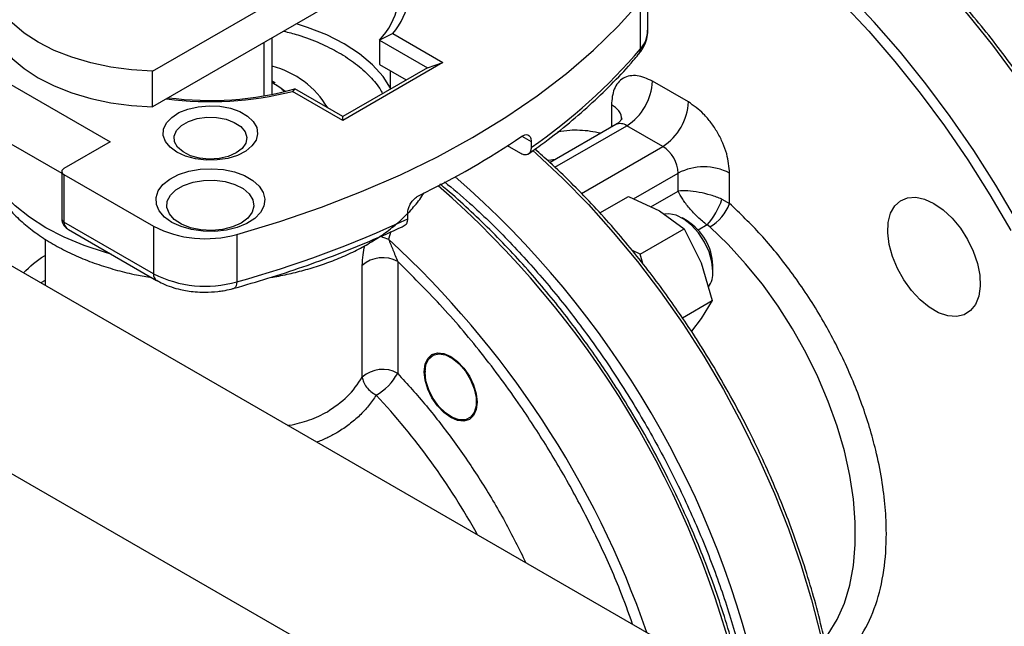
# Model space of a CAD drawing. Units: millimetres. Extents: x -4009 to -3477, y -5711 to -5329.
# Drawn here: x -3947 to -3940, y -5423 to -5419 of the extents above; entities that cross this region are included whole.
import ezdxf

# ---------------------------------------------------------------- set-up
doc = ezdxf.new("R2010")
doc.units = ezdxf.units.MM

msp = doc.modelspace()

# ---------------------------------------------------------------- linework, layer by layer
at = {"color": 7, "linetype": 'Continuous', "lineweight": 25}
for p, q in [((-3945.99599, -5419.49525), (-3943.96178, -5418.32092)), ((-3937.85596, -5426.09526), (-3951.11422, -5418.44144)), ((-3943.78604, -5418.46444), (-3945.99599, -5419.74022)), ((-3942.59059, -5419.21589), (-3942.59059, -5418.88927)), ((-3942.6408, -5419.34195), (-3942.6408, -5419.01534)), ((-3952.35165, -5419.15579), (-3939.0934, -5426.80962)), ((-3945.17378, -5419.65545), (-3945.17378, -5419.26556)), ((-3944.34496, -5419.23668), (-3944.43537, -5419.28107)), ((-3944.34496, -5419.23668), (-3943.99895, -5419.43642)), ((-3947.45494, -5419.30886), (-3946.28821, -5419.98239)), ((-3945.2303, -5419.29819), (-3945.2303, -5419.66591)), ((-3944.43537, -5419.28107), (-3944.43537, -5419.44985)), ((-3944.43537, -5419.28107), (-3944.10502, -5419.47178)), ((-3943.99895, -5419.43642), (-3944.68838, -5419.83442)), ((-3944.10502, -5419.47178), (-3944.68838, -5419.80855)), ((-3944.43537, -5419.44985), (-3944.2512, -5419.55617)), ((-3944.10502, -5419.47178), (-3943.99895, -5419.43642)), ((-3945.99599, -5419.74022), (-3945.99599, -5419.49525)), ((-3944.35904, -5419.61842), (-3944.35904, -5419.49391)), ((-3942.31074, -5419.70727), (-3942.55822, -5419.5644)), ((-3945.01873, -5419.61784), (-3945.03439, -5419.63468)), ((-3944.68838, -5419.83442), (-3945.03439, -5419.63468)), ((-3944.68838, -5419.80855), (-3945.01873, -5419.61784)), ((-3947.49636, -5419.69321), (-3946.62105, -5420.19852)), ((-3944.68838, -5419.83442), (-3944.68838, -5419.80855)), ((-3942.80999, -5419.86316), (-3943.2627, -5420.1245)), ((-3942.48751, -5420.01346), (-3942.735, -5419.87059)), ((-3946.28821, -5419.98239), (-3946.60641, -5420.16609)), ((-3943.46374, -5420.06182), (-3943.55542, -5420.00889)), ((-3943.39266, -5419.98037), (-3943.39266, -5420.0212)), ((-3946.62105, -5420.1865), (-3946.62105, -5420.51311)), ((-3946.60641, -5420.20691), (-3945.98973, -5420.56291)), ((-3946.60641, -5420.20691), (-3946.60641, -5420.53352)), ((-3942.38145, -5420.32085), (-3942.38145, -5420.19717)), ((-3942.02789, -5420.40559), (-3942.02789, -5420.19717)), ((-3942.92021, -5420.4713), (-3942.72367, -5420.35784)), ((-3942.72367, -5420.35784), (-3942.51049, -5420.45632)), ((-3942.08024, -5420.37654), (-3942.02789, -5420.40559)), ((-3944.24119, -5420.51104), (-3944.24119, -5420.47021)), ((-3942.51049, -5420.45632), (-3942.33991, -5420.57938)), ((-3945.98973, -5420.88952), (-3946.60641, -5420.53352)), ((-3945.98973, -5420.56291), (-3945.98973, -5420.88952)), ((-3942.31955, -5420.52576), (-3942.3549, -5420.50534)), ((-3942.163, -5420.56786), (-3942.18262, -5420.55387)), ((-3946.57534, -5420.58529), (-3945.96902, -5420.93531)), ((-3945.4178, -5420.61846), (-3945.4178, -5420.94508)), ((-3942.6438, -5420.75481), (-3942.33991, -5420.57938)), ((-3942.33991, -5420.57938), (-3942.22268, -5420.81436)), ((-3946.73628, -5420.65082), (-3946.73628, -5420.96876)), ((-3942.6438, -5420.75481), (-3942.69603, -5420.73069)), ((-3942.62516, -5420.81965), (-3942.6438, -5420.75481)), ((-3944.55444, -5421.6019), (-3944.55444, -5420.8333)), ((-3944.31066, -5420.8064), (-3944.31066, -5421.57499)), ((-3942.22268, -5420.81436), (-3942.14804, -5421.07392)), ((-3942.1428, -5420.87275), (-3942.1428, -5420.83193)), ((-3946.73628, -5420.93616), (-3946.76452, -5420.95246)), ((-3942.35255, -5421.19198), (-3942.14804, -5421.07392)), ((-3942.14804, -5421.07392), (-3942.22268, -5421.19813)), ((-3942.22268, -5421.19813), (-3942.29069, -5421.28445)), ((-3944.1227, -5421.56057), (-3944.1227, -5421.56669)), ((-3943.94595, -5421.87286), (-3943.94065, -5421.87593))]:
    msp.add_line(p, q, dxfattribs=at)
at = {"color": 8, "linetype": 'Continuous', "lineweight": 25}
for p, q in [((-3942.84107, -5419.72773), (-3942.84107, -5419.8811)), ((-3943.2297, -5420.15617), (-3942.735, -5419.87059)), ((-3943.45633, -5419.94361), (-3943.39266, -5419.98037)), ((-3943.04706, -5420.33647), (-3942.48751, -5420.01346)), ((-3943.22746, -5420.10416), (-3943.27376, -5420.10956)), ((-3942.68817, -5420.37424), (-3942.38145, -5420.19717)), ((-3942.56916, -5420.42922), (-3942.38145, -5420.32085)), ((-3942.18262, -5420.55387), (-3942.2438, -5420.58919)), ((-3944.35742, -5420.59988), (-3944.37425, -5420.6525))]:
    msp.add_line(p, q, dxfattribs=at)
at = {"color": 8, "linetype": 'Continuous', "lineweight": 25, "flags": 128}
for points in [[(-3940.04997, -5419.54278), (-3940.21788, -5419.31737), (-3940.39231, -5419.10037), (-3940.57262, -5418.8926), (-3940.75811, -5418.69486), (-3940.94808, -5418.50789), (-3941.14182, -5418.3324), (-3941.33858, -5418.16905), (-3941.53762, -5418.01847), (-3941.73818, -5417.88122), (-3941.93951, -5417.75784)], [(-3944.35904, -5419.61179), (-3944.41063, -5419.53309), (-3944.48401, -5419.45155), (-3944.57409, -5419.3758), (-3944.67954, -5419.30697), (-3944.79877, -5419.24609), (-3944.93, -5419.19409), (-3945.00717, -5419.16938)], [(-3943.38167, -5420.04192), (-3943.35599, -5420.06471), (-3943.17546, -5420.2336), (-3942.99906, -5420.41389), (-3942.8276, -5420.60475), (-3942.66184, -5420.80534), (-3942.50251, -5421.01477), (-3942.35033, -5421.2321), (-3942.20599, -5421.45636), (-3942.07011, -5421.68654), (-3941.94332, -5421.92162), (-3941.82617, -5422.16055), (-3941.71919, -5422.40227), (-3941.62286, -5422.64568), (-3941.53761, -5422.88972), (-3941.46382, -5423.13327), (-3941.40181, -5423.37527), (-3941.35187, -5423.61462), (-3941.31422, -5423.85026), (-3941.28903, -5424.08113), (-3941.28636, -5424.11494)], [(-3946.28241, -5420.75439), (-3946.32076, -5420.74357), (-3946.46722, -5420.69505), (-3946.60401, -5420.63789), (-3946.72961, -5420.57273), (-3946.8426, -5420.50029), (-3946.94175, -5420.42138), (-3947.02593, -5420.33687), (-3947.09422, -5420.24772), (-3947.14585, -5420.1549)], [(-3941.37493, -5423.40482), (-3941.34874, -5423.37008), (-3941.28787, -5423.26989), (-3941.23849, -5423.15696), (-3941.20105, -5423.03234), (-3941.1759, -5422.89715), (-3941.16327, -5422.75265), (-3941.16327, -5422.60015), (-3941.1759, -5422.44106), (-3941.20105, -5422.27683), (-3941.23849, -5422.10898), (-3941.28787, -5421.93904), (-3941.34874, -5421.76857), (-3941.42055, -5421.59913), (-3941.50262, -5421.43229), (-3941.59422, -5421.26956), (-3941.6945, -5421.11244), (-3941.80254, -5420.96237), (-3941.91734, -5420.82074), (-3942.03787, -5420.68883), (-3942.163, -5420.56786)], [(-3945.4178, -5420.94508), (-3945.41864, -5420.96001), (-3945.42113, -5420.97238), (-3945.42516, -5420.98169), (-3945.4306, -5420.98761), (-3945.4347, -5420.9895)]]:
    msp.add_lwpolyline(points, dxfattribs=at)
at = {"color": 7, "linetype": 'Continuous', "lineweight": 25, "flags": 128}
for points in [[(-3940.05129, -5420.5261), (-3940.19589, -5420.2807), (-3940.34885, -5420.04107), (-3940.50959, -5419.80811), (-3940.6775, -5419.5827), (-3940.85193, -5419.3657), (-3941.03224, -5419.15794), (-3941.21773, -5418.96019), (-3941.4077, -5418.77322), (-3941.60144, -5418.59773), (-3941.7982, -5418.43438), (-3941.99723, -5418.2838), (-3942.1978, -5418.14656), (-3942.39912, -5418.02317)], [(-3942.43448, -5418.08441), (-3942.23336, -5418.20774), (-3942.03302, -5418.34504), (-3941.83423, -5418.49579), (-3941.63776, -5418.6594), (-3941.44438, -5418.83524), (-3941.25483, -5419.02263), (-3941.06984, -5419.22084), (-3940.89013, -5419.42911), (-3940.71639, -5419.64662), (-3940.5493, -5419.87255), (-3940.38951, -5420.106), (-3940.23763, -5420.3461), (-3940.09424, -5420.59189)], [(-3945.99599, -5419.49525), (-3946.14172, -5419.48671), (-3946.28449, -5419.4678), (-3946.42208, -5419.43881), (-3946.55238, -5419.40018), (-3946.67337, -5419.35252), (-3946.78319, -5419.29656), (-3946.88012, -5419.23317), (-3946.96268, -5419.16332), (-3947.02959, -5419.0881), (-3947.07981, -5419.00867), (-3947.11257, -5418.92625), (-3947.12736, -5418.84213)], [(-3945.4178, -5420.61846), (-3945.12207, -5420.52963), (-3944.83533, -5420.43146), (-3944.55849, -5420.32424), (-3944.29239, -5420.20831), (-3944.03785, -5420.08403), (-3943.79566, -5419.95178), (-3943.56657, -5419.81197), (-3943.35128, -5419.66503), (-3943.15047, -5419.51141), (-3942.96474, -5419.35159), (-3942.79468, -5419.18606), (-3942.6408, -5419.01534)], [(-3947.12736, -5419.08709), (-3947.11257, -5419.17122), (-3947.07981, -5419.25363), (-3947.02959, -5419.33306), (-3946.96268, -5419.40829), (-3946.88012, -5419.47813), (-3946.78319, -5419.54153), (-3946.67337, -5419.59748), (-3946.55238, -5419.64515), (-3946.42208, -5419.68377), (-3946.28449, -5419.71276), (-3946.14172, -5419.73168), (-3945.99599, -5419.74022)], [(-3945.14795, -5419.58774), (-3945.12095, -5419.60506), (-3945.08486, -5419.63231)], [(-3945.82859, -5420.05378), (-3945.8754, -5420.01961), (-3945.90729, -5419.98013), (-3945.92255, -5419.93746), (-3945.92035, -5419.89392), (-3945.90082, -5419.85184), (-3945.86501, -5419.8135), (-3945.81484, -5419.78096), (-3945.75303, -5419.75597), (-3945.6829, -5419.73989), (-3945.60824, -5419.73357), (-3945.53306, -5419.73737), (-3945.46143, -5419.75107), (-3945.39721, -5419.77394), (-3945.34385, -5419.80474), (-3945.30423, -5419.84182), (-3945.2805, -5419.88317), (-3945.27392, -5419.92657), (-3945.28486, -5419.96967), (-3945.31272, -5420.01016), (-3945.356, -5420.04584), (-3945.41237, -5420.0748), (-3945.47879, -5420.09548), (-3945.55168, -5420.10675), (-3945.62711, -5420.10802), (-3945.70101, -5420.09921), (-3945.7694, -5420.0808), (-3945.82859, -5420.05378)], [(-3945.42201, -5420.05852), (-3945.47626, -5420.08227), (-3945.53959, -5420.09669), (-3945.60732, -5420.10071), (-3945.67441, -5420.09403), (-3945.7359, -5420.07715), (-3945.78721, -5420.05132), (-3945.82455, -5420.01845), (-3945.84515, -5419.98099), (-3945.84747, -5419.94171), (-3945.83135, -5419.90352), (-3945.79798, -5419.86927), (-3945.74984, -5419.84147), (-3945.6905, -5419.82221), (-3945.62435, -5419.8129), (-3945.55631, -5419.81425), (-3945.49141, -5419.82614), (-3945.43448, -5419.84769), (-3945.38974, -5419.87732), (-3945.3605, -5419.91281), (-3945.34893, -5419.95154), (-3945.35589, -5419.99064), (-3945.38087, -5420.0272), (-3945.42201, -5420.05852)], [(-3945.86395, -5420.53602), (-3945.91475, -5420.49953), (-3945.95078, -5420.4576), (-3945.97035, -5420.41217), (-3945.97255, -5420.36537), (-3945.95726, -5420.3194), (-3945.92522, -5420.2764), (-3945.87791, -5420.23838), (-3945.81756, -5420.20712), (-3945.74697, -5420.18408), (-3945.66945, -5420.17034), (-3945.58863, -5420.16654), (-3945.50828, -5420.17286), (-3945.43217, -5420.189), (-3945.36384, -5420.21421), (-3945.3065, -5420.24731), (-3945.26283, -5420.28676), (-3945.23487, -5420.3307), (-3945.22392, -5420.37708), (-3945.2305, -5420.42374), (-3945.2543, -5420.46849), (-3945.29421, -5420.50924), (-3945.34836, -5420.54408), (-3945.41422, -5420.57139), (-3945.48871, -5420.58989), (-3945.56835, -5420.59871), (-3945.64941, -5420.59744), (-3945.7281, -5420.58615), (-3945.80075, -5420.56535), (-3945.86395, -5420.53602)], [(-3945.38665, -5420.54076), (-3945.44607, -5420.56737), (-3945.51509, -5420.58461), (-3945.58936, -5420.5914), (-3945.66423, -5420.58732), (-3945.73498, -5420.57261), (-3945.79718, -5420.54821), (-3945.84691, -5420.51564), (-3945.88105, -5420.47696), (-3945.89745, -5420.4346), (-3945.89509, -5420.39121), (-3945.87411, -5420.34952), (-3945.83583, -5420.31215), (-3945.78265, -5420.28146), (-3945.71793, -5420.25936), (-3945.64571, -5420.24725), (-3945.57055, -5420.24588), (-3945.49716, -5420.25535), (-3945.43016, -5420.27506), (-3945.37375, -5420.30377), (-3945.33148, -5420.33967), (-3945.30601, -5420.38052), (-3945.29893, -5420.42374), (-3945.31069, -5420.46662), (-3945.34056, -5420.50646), (-3945.38665, -5420.54076)], [(-3940.62198, -5420.40596), (-3940.55793, -5420.45046), (-3940.4965, -5420.50818), (-3940.4402, -5420.57676), (-3940.39135, -5420.65339), (-3940.35194, -5420.73493), (-3940.32359, -5420.81805), (-3940.30745, -5420.89934), (-3940.30419, -5420.97548), (-3940.31394, -5421.04334), (-3940.3363, -5421.10015), (-3940.37036, -5421.14358), (-3940.41471, -5421.17186), (-3940.46756, -5421.18383), (-3940.52672, -5421.17899), (-3940.58979, -5421.15755), (-3940.65417, -5421.12038), (-3940.71724, -5421.06901), (-3940.7764, -5421.00554), (-3940.82925, -5420.93256), (-3940.8736, -5420.85306), (-3940.90766, -5420.77031), (-3940.93002, -5420.68768), (-3940.93977, -5420.60856), (-3940.93651, -5420.53619), (-3940.92037, -5420.47354), (-3940.89202, -5420.42315), (-3940.85261, -5420.38711), (-3940.80376, -5420.36689), (-3940.74746, -5420.3633), (-3940.68603, -5420.37651), (-3940.62198, -5420.40596)], [(-3942.1428, -5420.87275), (-3942.14946, -5420.80798), (-3942.16904, -5420.73959), (-3942.20029, -5420.67187), (-3942.24126, -5420.60908), (-3942.28938, -5420.55516), (-3942.34161, -5420.5135), (-3942.39468, -5420.48672), (-3942.44525, -5420.4765), (-3942.4743, -5420.47888)], [(-3943.76384, -5421.77386), (-3943.77004, -5421.8247), (-3943.78823, -5421.86491), (-3943.81717, -5421.89175), (-3943.85488, -5421.90339), (-3943.89879, -5421.89905), (-3943.94592, -5421.879), (-3943.99305, -5421.84464), (-3944.03696, -5421.79828), (-3944.07467, -5421.7431), (-3944.10361, -5421.68285), (-3944.1218, -5421.62163), (-3944.128, -5421.56363), (-3944.1218, -5421.5128), (-3944.10361, -5421.47259), (-3944.07467, -5421.44574), (-3944.03696, -5421.4341), (-3943.99305, -5421.43845), (-3943.94592, -5421.45849), (-3943.89879, -5421.49286), (-3943.85488, -5421.53921), (-3943.81717, -5421.5944), (-3943.78823, -5421.65465), (-3943.77004, -5421.71586), (-3943.76384, -5421.77386)], [(-3944.1227, -5421.56669), (-3944.11614, -5421.5154), (-3944.09696, -5421.47549), (-3944.06658, -5421.4499), (-3944.02725, -5421.44055), (-3943.98189, -5421.44812), (-3943.93386, -5421.47205), (-3943.88672, -5421.51057), (-3943.84398, -5421.56082), (-3943.80879, -5421.61908), (-3943.78378, -5421.68102), (-3943.77079, -5421.74205), (-3943.77079, -5421.79764), (-3943.78378, -5421.84368), (-3943.80879, -5421.87673), (-3943.84398, -5421.89437), (-3943.88672, -5421.89527), (-3943.93386, -5421.87937), (-3943.98189, -5421.84785), (-3944.02725, -5421.80304), (-3944.06658, -5421.74828), (-3944.09696, -5421.68762), (-3944.11614, -5421.62555), (-3944.1227, -5421.56669)]]:
    msp.add_lwpolyline(points, dxfattribs=at)
at = {"color": 7, "linetype": 'Continuous', "lineweight": 25}
for centre, radius, start, end in [((-3944.72545, -5418.91229), 0.5, 319.550455, 20.580969), ((-3944.78222, -5418.9475), 0.48122, 316.117986, 20.465243), ((-3945.65695, -5416.7591), 3.97093, 304.765275, 319.425151), ((-3942.70047, -5419.34336), 0.05968, 320.286089, 1.348945), ((-3945.32723, -5420.06356), 0.62096, 30.464406, 75.693483), ((-3942.94203, -5419.54693), 0.3842, 302.605478, 357.394522), ((-3945.59961, -5417.39803), 2.30696, 262.49872, 284.182283), ((-3945.59952, -5417.53173), 2.16545, 262.344069, 285.557755), ((-3942.69454, -5419.68981), 0.3842, 302.605478, 357.394522), ((-3946.62885, -5415.26519), 5.65209, 295.855367, 304.139256), ((-3942.61173, -5420.20765), 0.23052, 2.605478, 57.394522), ((-3942.20467, -5420.53835), 0.38426, 62.609672, 117.390328), ((-3946.59866, -5420.1865), 0.02183, 110.783421, 249.216579), ((-3942.57039, -5420.21177), 0.51711, 318.580864, 341.419135), ((-3942.3266, -5420.29426), 0.31878, 300.877527, 339.558573), ((-3945.6334, -5419.86631), 0.78245, 242.908949, 285.994441), ((-3947.42056, -5413.7041), 7.51284, 285.460726, 295.036233), ((-3942.52076, -5420.84602), 0.37822, 2.13473, 57.859893), ((-3944.41395, -5420.98836), 0.20924, 60.419573, 132.17843), ((-3945.6334, -5420.19293), 0.78245, 242.908949, 285.994441), ((-3942.31437, -5420.88351), 0.1719, 325.543577, 3.590924), ((-3944.41395, -5421.75696), 0.20924, 60.419573, 132.17843), ((-3944.66215, -5421.37718), 0.40332, 300.387787, 330.629369)]:
    msp.add_arc(centre, radius, start, end, dxfattribs=at)
at = {"color": 8, "linetype": 'Continuous', "lineweight": 25}
for centre, radius, start, end in [((-3942.78616, -5419.21103), 0.19562, 317.990535, 358.577258), ((-3942.8872, -5419.83806), 0.11958, 3.57773, 67.308844), ((-3942.77894, -5419.93192), 0.07545, 54.382423, 114.307119), ((-3948.19465, -5425.14755), 6.52405, 11.798738, 49.009416), ((-3948.31667, -5425.22106), 6.53599, 13.186254, 49.040747), ((-3946.59603, -5420.51062), 0.02515, 185.694799, 245.625342), ((-3944.31357, -5420.45394), 0.20763, 237.920317, 253.004845), ((-3948.85308, -5425.53303), 6.62415, 19.159528, 47.457656), ((-3945.94226, -5420.8956), 0.04786, 172.702743, 236.357646), ((-3948.00451, -5425.0257), 4.84467, 28.885095, 42.944238)]:
    msp.add_arc(centre, radius, start, end, dxfattribs=at)
at = {"color": 7, "linetype": 'Continuous', "lineweight": 25}
for points, knots in [([(-3939.60852, -5420.18869), (-3939.65642, -5420.10752), (-3939.72339, -5419.99406), (-3939.82745, -5419.83069), (-3939.91781, -5419.69416), (-3940.0291, -5419.53465), (-3940.1495, -5419.37113), (-3940.27934, -5419.20455), (-3940.41698, -5419.03805), (-3940.56141, -5418.87365), (-3940.71172, -5418.71299), (-3940.86712, -5418.55738), (-3941.02688, -5418.4079), (-3941.19033, -5418.26548), (-3941.35682, -5418.1309), (-3941.52575, -5418.00482), (-3941.69653, -5417.88785), (-3941.86861, -5417.78048), (-3942.04144, -5417.68317), (-3942.21451, -5417.59629), (-3942.3873, -5417.52028), (-3942.55943, -5417.45506), (-3942.7301, -5417.40241), (-3942.85006, -5417.37029), (-3942.91216, -5417.35931), (-3942.91876, -5417.35814)], [0, 0, 0, 0, 0.0559582, 0.078228, 0.1152204, 0.1535258, 0.1945289, 0.2372348, 0.281242, 0.3262301, 0.3719718, 0.4182995, 0.4650878, 0.5122416, 0.5596881, 0.6073715, 0.655249, 0.7032889, 0.7514684, 0.7997726, 0.848194, 0.8967314, 0.9453914, 0.9941884, 1, 1, 1, 1]), ([(-3942.65447, -5419.38086), (-3942.64362, -5419.36688), (-3942.62101, -5419.33775), (-3942.60002, -5419.2867), (-3942.5894, -5419.24383), (-3942.59165, -5419.21927), (-3942.59216, -5419.21363)], [0, 0, 0, 0, 0.2842627, 0.5921102, 0.9063672, 1, 1, 1, 1]), ([(-3943.41186, -5420.06455), (-3943.37354, -5420.03754), (-3943.2751, -5419.96814), (-3943.12818, -5419.85063), (-3942.96989, -5419.71298), (-3942.82389, -5419.57016), (-3942.71896, -5419.45924), (-3942.66682, -5419.39479), (-3942.65545, -5419.38072)], [0, 0, 0, 0, 0.12924022, 0.33209235, 0.5353274, 0.73896386, 0.94303739, 1, 1, 1, 1]), ([(-3942.55822, -5419.5644), (-3942.5938, -5419.54822), (-3942.64854, -5419.52334), (-3942.71439, -5419.52605), (-3942.7597, -5419.54205), (-3942.79621, -5419.5733), (-3942.83148, -5419.62898), (-3942.83729, -5419.68883), (-3942.84107, -5419.72773)], [0, 0, 0, 0, 0.2394568, 0.3683607, 0.5, 0.6316393, 0.7605432, 1, 1, 1, 1]), ([(-3945.15355, -5419.57649), (-3945.15532, -5419.57525), (-3945.16131, -5419.57103), (-3945.16863, -5419.56766), (-3945.17378, -5419.56529)], [0, 0, 0, 0, 0.2965477, 1, 1, 1, 1]), ([(-3942.02789, -5420.19717), (-3942.03167, -5420.1539), (-3942.03748, -5420.08734), (-3942.07275, -5419.99094), (-3942.10926, -5419.91754), (-3942.15457, -5419.84923), (-3942.22042, -5419.77048), (-3942.27516, -5419.73217), (-3942.31074, -5419.70727)], [0, 0, 0, 0, 0.2394568, 0.3683607, 0.5, 0.6316393, 0.7605432, 1, 1, 1, 1]), ([(-3942.76692, -5419.81611), (-3942.767, -5419.81654), (-3942.7672, -5419.81754), (-3942.77369, -5419.83081), (-3942.78787, -5419.84879), (-3942.80339, -5419.85797), (-3942.81061, -5419.86224)], [0, 0, 0, 0, 0.1880958, 0.4396977, 0.7392943, 1, 1, 1, 1]), ([(-3943.45686, -5419.94329), (-3943.44957, -5419.9392), (-3943.43498, -5419.93103), (-3943.4157, -5419.9318), (-3943.40126, -5419.94251), (-3943.39372, -5419.96013), (-3943.39296, -5419.97467), (-3943.39266, -5419.98037)], [0, 0, 0, 0, 0.21573832, 0.43148203, 0.64700792, 0.86171257, 1, 1, 1, 1]), ([(-3943.39266, -5420.0212), (-3943.39344, -5420.02989), (-3943.395, -5420.04728), (-3943.40716, -5420.06465), (-3943.42507, -5420.07278), (-3943.44507, -5420.07115), (-3943.45838, -5420.0645), (-3943.46374, -5420.06182)], [0, 0, 0, 0, 0.2133368, 0.4266571, 0.6404536, 0.8552722, 1, 1, 1, 1]), ([(-3942.08479, -5421.61821), (-3942.1293, -5421.54292), (-3942.19155, -5421.43763), (-3942.28864, -5421.28628), (-3942.37313, -5421.15986), (-3942.47737, -5421.0125), (-3942.59029, -5420.86183), (-3942.71214, -5420.70886), (-3942.8414, -5420.5566), (-3942.97702, -5420.4069), (-3943.1182, -5420.26172), (-3943.2483, -5420.13585), (-3943.33217, -5420.06214), (-3943.36645, -5420.03202)], [0, 0, 0, 0, 0.1242122, 0.1737278, 0.2559532, 0.3410854, 0.4321946, 0.5270603, 0.624786, 0.7246569, 0.8261665, 0.9289425, 1, 1, 1, 1]), ([(-3947.13537, -5420.20923), (-3947.13005, -5420.22244), (-3947.11152, -5420.26843), (-3947.06554, -5420.34271), (-3946.99828, -5420.4315), (-3946.91747, -5420.51481), (-3946.82525, -5420.59207), (-3946.72264, -5420.66244), (-3946.61117, -5420.72542), (-3946.49232, -5420.78065), (-3946.36773, -5420.82797), (-3946.2393, -5420.86695), (-3946.11741, -5420.89664), (-3946.0374, -5420.91021), (-3946.00215, -5420.91618)], [0, 0, 0, 0, 0.0352277, 0.1226294, 0.2118712, 0.3025854, 0.3941652, 0.4859837, 0.577509, 0.6683034, 0.7581031, 0.846458, 0.9323663, 1, 1, 1, 1]), ([(-3941.93221, -5423.74209), (-3941.93714, -5423.71846), (-3941.95659, -5423.62513), (-3941.99999, -5423.46031), (-3942.062, -5423.24908), (-3942.13272, -5423.03903), (-3942.2103, -5422.83259), (-3942.29252, -5422.63458), (-3942.37331, -5422.45619), (-3942.4483, -5422.302), (-3942.53513, -5422.1333), (-3942.64255, -5421.93888), (-3942.7503, -5421.76019), (-3942.84722, -5421.60874), (-3942.93176, -5421.48235), (-3943.03598, -5421.33498), (-3943.1489, -5421.18431), (-3943.27076, -5421.03135), (-3943.40001, -5420.87906), (-3943.53565, -5420.72945), (-3943.67674, -5420.58391), (-3943.82265, -5420.44447), (-3943.93746, -5420.34053), (-3944.00408, -5420.28616), (-3944.02002, -5420.27315)], [0, 0, 0, 0, 0.0186105, 0.0734949, 0.1281177, 0.1823245, 0.2358041, 0.2878236, 0.3361408, 0.375349, 0.4094764, 0.4704136, 0.5321603, 0.5567748, 0.5976496, 0.6399694, 0.6852604, 0.7324187, 0.7809988, 0.8306452, 0.8811063, 0.9321969, 0.9837791, 1, 1, 1, 1]), ([(-3945.18191, -5420.91398), (-3945.17368, -5420.91274), (-3945.12653, -5420.90562), (-3945.04117, -5420.88722), (-3944.92584, -5420.85783), (-3944.81144, -5420.82123), (-3944.69954, -5420.77794), (-3944.59174, -5420.72782), (-3944.48934, -5420.67096), (-3944.39359, -5420.60743), (-3944.30547, -5420.53748), (-3944.22684, -5420.46098), (-3944.16741, -5420.39266), (-3944.13892, -5420.34783), (-3944.12923, -5420.33259)], [0, 0, 0, 0, 0.0178911, 0.1024914, 0.1904666, 0.2810059, 0.3734818, 0.4674716, 0.5626704, 0.6588335, 0.7556414, 0.8527786, 0.9499217, 1, 1, 1, 1]), ([(-3944.24119, -5420.47021), (-3944.24034, -5420.46066), (-3944.23863, -5420.44156), (-3944.22532, -5420.41087), (-3944.20579, -5420.38309), (-3944.18409, -5420.36273), (-3944.16973, -5420.35471), (-3944.16397, -5420.3515)], [0, 0, 0, 0, 0.2134856, 0.4269527, 0.6409462, 0.855916, 1, 1, 1, 1]), ([(-3942.08024, -5420.37654), (-3942.10528, -5420.36684), (-3942.15594, -5420.34721), (-3942.23911, -5420.32781), (-3942.31866, -5420.31734), (-3942.36042, -5420.31968), (-3942.38145, -5420.32085)], [0, 0, 0, 0, 0.24215543, 0.48984478, 0.74317763, 1, 1, 1, 1]), ([(-3942.18262, -5420.55387), (-3942.2042, -5420.53647), (-3942.24741, -5420.50164), (-3942.30601, -5420.43857), (-3942.35386, -5420.37568), (-3942.37225, -5420.33912), (-3942.38145, -5420.32085)], [0, 0, 0, 0, 0.2496503, 0.4997393, 0.7499382, 1, 1, 1, 1]), ([(-3946.62105, -5420.51311), (-3946.62048, -5420.52002), (-3946.61929, -5420.53444), (-3946.60959, -5420.55468), (-3946.59465, -5420.5726), (-3946.58184, -5420.58102), (-3946.57534, -5420.58529)], [0, 0, 0, 0, 0.2287668, 0.4777395, 0.7349716, 1, 1, 1, 1]), ([(-3945.4346, -5420.98929), (-3945.35688, -5420.96688), (-3945.19714, -5420.92082), (-3944.96222, -5420.84284), (-3944.72812, -5420.75755), (-3944.50099, -5420.66485), (-3944.34638, -5420.59801), (-3944.27007, -5420.56045), (-3944.2647, -5420.5578)], [0, 0, 0, 0, 0.1874623, 0.3853418, 0.584309, 0.7841751, 0.9847915, 1, 1, 1, 1]), ([(-3944.26494, -5420.55736), (-3944.26024, -5420.55468), (-3944.24987, -5420.54879), (-3944.24242, -5420.53121), (-3944.24154, -5420.51671), (-3944.24119, -5420.51104)], [0, 0, 0, 0, 0.3360038, 0.7403667, 1, 1, 1, 1]), ([(-3944.37425, -5420.6525), (-3944.3637, -5420.67554), (-3944.34786, -5420.71013), (-3944.32788, -5420.76482), (-3944.3164, -5420.79255), (-3944.31066, -5420.8064)], [0, 0, 0, 0, 0.49976, 0.7501817, 1, 1, 1, 1]), ([(-3945.96824, -5420.93466), (-3945.95468, -5420.94242), (-3945.92326, -5420.96039), (-3945.86779, -5420.98126), (-3945.81048, -5420.99733), (-3945.75591, -5421.00768), (-3945.69971, -5421.01478), (-3945.65897, -5421.01578), (-3945.63618, -5421.01634)], [0, 0, 0, 0, 0.14758235, 0.34178248, 0.52783197, 0.66362989, 0.81181869, 1, 1, 1, 1]), ([(-3945.63618, -5421.01634), (-3945.60643, -5421.01545), (-3945.56455, -5421.01419), (-3945.50432, -5421.00551), (-3945.46625, -5420.9985), (-3945.44154, -5420.99097), (-3945.43485, -5420.98892)], [0, 0, 0, 0, 0.4293292, 0.6044613, 0.8927968, 1, 1, 1, 1]), ([(-3944.79445, -5421.83882), (-3944.74583, -5421.80631), (-3944.64858, -5421.74127), (-3944.58582, -5421.64836), (-3944.55444, -5421.6019)], [0, 0, 0, 0, 0.4999435, 1, 1, 1, 1]), ([(-3944.55444, -5421.6019), (-3944.55247, -5421.61255), (-3944.54832, -5421.63484), (-3944.52697, -5421.6695), (-3944.49628, -5421.70157), (-3944.47065, -5421.71737), (-3944.45812, -5421.72509)], [0, 0, 0, 0, 0.2387854, 0.4999958, 0.7557044, 1, 1, 1, 1]), ([(-3941.27046, -5424.12412), (-3941.27409, -5424.07336), (-3941.28249, -5423.95595), (-3941.30715, -5423.76704), (-3941.34231, -5423.55925), (-3941.38715, -5423.34918), (-3941.44097, -5423.13793), (-3941.50349, -5422.92657), (-3941.57408, -5422.71655), (-3941.6517, -5422.5101), (-3941.73391, -5422.3121), (-3941.81468, -5422.1337), (-3941.88973, -5421.97954), (-3941.97632, -5421.81071), (-3942.04242, -5421.6934), (-3942.08479, -5421.61821)], [0, 0, 0, 0, 0.0638353, 0.1476656, 0.2313541, 0.3148524, 0.3980832, 0.4809172, 0.5631204, 0.6442209, 0.7231071, 0.7963788, 0.855837, 0.9075903, 1, 1, 1, 1])]:
    msp.add_open_spline(points, degree=3, knots=knots, dxfattribs=at)
at = {"color": 8, "linetype": 'Continuous', "lineweight": 25}
for points, knots in [([(-3945.09505, -5419.22011), (-3945.06217, -5419.22825), (-3944.97409, -5419.25003), (-3944.84568, -5419.29998), (-3944.71204, -5419.36646), (-3944.59575, -5419.44351), (-3944.4997, -5419.53103), (-3944.43867, -5419.60135), (-3944.41878, -5419.64314), (-3944.41514, -5419.65081)], [0, 0, 0, 0, 0.1030036, 0.2758675, 0.4433536, 0.6108397, 0.7837036, 0.9603483, 1, 1, 1, 1]), ([(-3945.17378, -5419.57281), (-3945.14836, -5419.58795), (-3945.11724, -5419.60649), (-3945.09643, -5419.6291), (-3945.09262, -5419.63324)], [0, 0, 0, 0, 0.8168283, 1, 1, 1, 1]), ([(-3942.91345, -5419.92288), (-3942.93757, -5419.91806), (-3943.01105, -5419.90335), (-3943.11061, -5419.89925), (-3943.18192, -5419.909), (-3943.20906, -5419.91271)], [0, 0, 0, 0, 0.2323375, 0.7077787, 1, 1, 1, 1]), ([(-3943.98927, -5420.25641), (-3943.93111, -5420.30462), (-3943.78361, -5420.42688), (-3943.55266, -5420.65419), (-3943.29771, -5420.93432), (-3943.05218, -5421.24175), (-3942.82009, -5421.57127), (-3942.60557, -5421.91847), (-3942.41211, -5422.27787), (-3942.24288, -5422.64361), (-3942.09905, -5423.01006), (-3941.98517, -5423.3706), (-3941.91667, -5423.62307), (-3941.89367, -5423.75178), (-3941.89116, -5423.76579)], [0, 0, 0, 0, 0.05868541, 0.14884949, 0.24088236, 0.3343684, 0.42884894, 0.52383471, 0.61882048, 0.71330102, 0.80678706, 0.89881993, 0.988984, 1, 1, 1, 1]), ([(-3941.30062, -5423.57393), (-3941.2832, -5423.5623), (-3941.20954, -5423.51308), (-3941.1129, -5423.37756), (-3941.01655, -5423.17447), (-3940.96168, -5422.93824), (-3940.94561, -5422.70893), (-3940.95484, -5422.49677), (-3940.97896, -5422.30489), (-3941.02717, -5422.06882), (-3941.11151, -5421.78784), (-3941.24389, -5421.46936), (-3941.40927, -5421.16039), (-3941.60047, -5420.87428), (-3941.80751, -5420.61773), (-3941.9554, -5420.47537), (-3942.02789, -5420.40559)], [0, 0, 0, 0, 0.0259744, 0.1098859, 0.1926436, 0.2731862, 0.3506192, 0.4022556, 0.4549688, 0.5086859, 0.5914436, 0.6753552, 0.7592667, 0.8420244, 0.922567, 1, 1, 1, 1]), ([(-3946.60641, -5420.53352), (-3946.60601, -5420.53876), (-3946.6052, -5420.54934), (-3946.59901, -5420.56363), (-3946.58876, -5420.57544), (-3946.58104, -5420.58345), (-3946.57534, -5420.58528), (-3946.57534, -5420.58529)], [0, 0, 0, 0, 0.2432893, 0.4920188, 0.737759, 0.9998923, 1, 1, 1, 1]), ([(-3944.55444, -5420.8333), (-3944.55344, -5420.80892), (-3944.55166, -5420.76586), (-3944.54153, -5420.71701), (-3944.53713, -5420.69582)], [0, 0, 0, 0, 0.56621, 1, 1, 1, 1]), ([(-3946.88491, -5420.88296), (-3946.83954, -5420.83952), (-3946.79311, -5420.79507), (-3946.73755, -5420.76575), (-3946.73628, -5420.76509)], [0, 0, 0, 0, 0.9772462, 1, 1, 1, 1]), ([(-3942.69521, -5423.30163), (-3942.7232, -5423.22234), (-3942.79035, -5423.03219), (-3942.92539, -5422.73398), (-3943.08822, -5422.41166), (-3943.26847, -5422.09936), (-3943.48169, -5421.77044), (-3943.73099, -5421.43358), (-3944.01441, -5421.09844), (-3944.21273, -5420.90294), (-3944.31066, -5420.8064)], [0, 0, 0, 0, 0.0851431, 0.2042041, 0.3232736, 0.4403457, 0.5574261, 0.7083956, 0.8559992, 1, 1, 1, 1]), ([(-3944.31066, -5421.57499), (-3944.24413, -5421.64866), (-3944.10973, -5421.79747), (-3943.91952, -5422.04471), (-3943.73852, -5422.31086), (-3943.57162, -5422.58973), (-3943.47579, -5422.78321), (-3943.42877, -5422.87815)], [0, 0, 0, 0, 0.1940752, 0.3920361, 0.5936497, 0.8006048, 1, 1, 1, 1]), ([(-3944.45812, -5421.72509), (-3944.47505, -5421.74983), (-3944.5089, -5421.79932), (-3944.57146, -5421.86647), (-3944.64201, -5421.92721), (-3944.71546, -5421.97702), (-3944.78974, -5422.01635), (-3944.83834, -5422.03902), (-3944.86495, -5422.04804), (-3944.86607, -5422.04842)], [0, 0, 0, 0, 0.17745656, 0.35491096, 0.53267164, 0.70994341, 0.85181949, 0.99376455, 1, 1, 1, 1]), ([(-3945.06541, -5421.93334), (-3945.06164, -5421.9328), (-3945.03392, -5421.92887), (-3944.98439, -5421.91677), (-3944.91736, -5421.89643), (-3944.85348, -5421.87076), (-3944.81406, -5421.84944), (-3944.79445, -5421.83882)], [0, 0, 0, 0, 0.0376599, 0.2766669, 0.5172513, 0.7598032, 1, 1, 1, 1])]:
    msp.add_open_spline(points, degree=3, knots=knots, dxfattribs=at)

doc.saveas('drawing.dxf')
